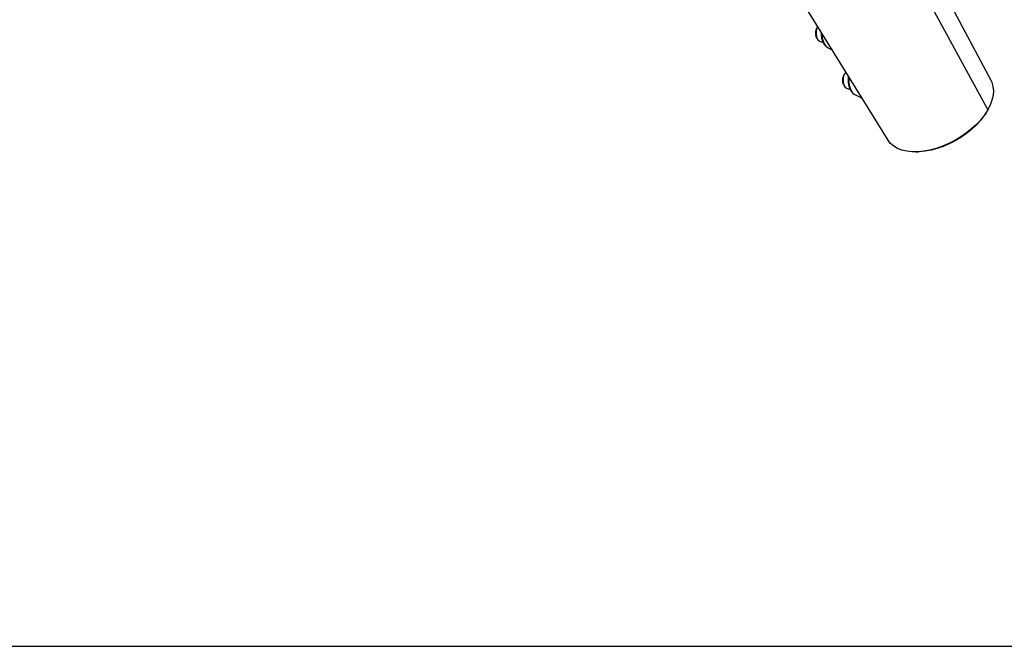
# Model space of a CAD drawing. Units: millimetres. Extents: x -1 to 2219, y -1 to 1577.
# Drawn here: x 1659 to 1884, y 1139 to 1282 of the extents above; entities that cross this region are included whole.
import ezdxf

# ---------------------------------------------------------------- set-up
doc = ezdxf.new("R2010")
doc.units = ezdxf.units.MM
doc.layers.add('01. 외형선', color=7, linetype='Continuous')

msp = doc.modelspace()

# ---------------------------------------------------------------- linework, layer by layer
msp.add_lwpolyline([(2216.969, 1574.464), (1571.71, 1574.464), (1571.71, 1139.314), (2216.969, 1139.314)], close=True)
at = {"layer": '01. 외형선', "linetype": 'Continuous'}
for p, q in [((1880.659, 1268.095), (1858.985, 1308.585)), ((1858.034, 1301.425), (1879.916, 1261.425)), ((1838.895, 1283.853), (1857.117, 1254.504)), ((1841.108, 1280.268), (1840.904, 1279.914)), ((1840.904, 1277.793), (1841.108, 1277.439)), ((1841.925, 1276.854), (1842.316, 1276.854)), ((1843.577, 1275.461), (1844.318, 1275.12)), ((1847.268, 1269.598), (1847.064, 1269.244)), ((1847.064, 1267.122), (1847.268, 1266.769)), ((1848.085, 1266.183), (1848.476, 1266.183)), ((1849.737, 1264.791), (1851.129, 1264.149)), ((1879.551, 1260.82), (1879.762, 1261.165)), ((1863.567, 1251.816), (1863.971, 1251.826))]:
    msp.add_line(p, q, dxfattribs=at)
at = {"layer": '01. 외형선', "linetype": 'Continuous', "flags": 128}
for points in [[(1840.904, 1277.793), (1840.878, 1277.841), (1840.716, 1278.28)], [(1842.073, 1278.735), (1842.085, 1278.46), (1842.186, 1277.694), (1842.382, 1276.986), (1842.665, 1276.371), (1843.02, 1275.881), (1843.429, 1275.54), (1843.577, 1275.461)], [(1847.064, 1267.122), (1847.038, 1267.17), (1846.876, 1267.61)], [(1848.26, 1268.77), (1848.244, 1268.576), (1848.244, 1267.79), (1848.345, 1267.024), (1848.542, 1266.316), (1848.825, 1265.701), (1849.18, 1265.211), (1849.589, 1264.87), (1849.737, 1264.791)], [(1879.916, 1261.425), (1880.485, 1262.541), (1880.896, 1263.642), (1881.144, 1264.713), (1881.226, 1265.739), (1881.139, 1266.708), (1880.886, 1267.604), (1880.659, 1268.095)], [(1879.916, 1261.425), (1879.196, 1260.309), (1878.337, 1259.209), (1877.348, 1258.138), (1876.245, 1257.111), (1875.04, 1256.143), (1873.752, 1255.247), (1872.397, 1254.433), (1870.993, 1253.715), (1869.56, 1253.101), (1868.117, 1252.599), (1866.683, 1252.217), (1865.278, 1251.959), (1863.921, 1251.829), (1862.63, 1251.829), (1861.423, 1251.959), (1860.316, 1252.217), (1859.324, 1252.599), (1858.46, 1253.101), (1857.736, 1253.715), (1857.162, 1254.433), (1857.117, 1254.504)], [(1879.551, 1260.82), (1879.008, 1259.996), (1878.181, 1258.937), (1877.23, 1257.907), (1876.168, 1256.92), (1875.009, 1255.988), (1873.77, 1255.126), (1872.466, 1254.343), (1871.116, 1253.652), (1869.737, 1253.061), (1868.349, 1252.579), (1866.969, 1252.211), (1865.618, 1251.963), (1864.312, 1251.838), (1863.971, 1251.826)]]:
    msp.add_lwpolyline(points, dxfattribs=at)
at = {"layer": '01. 외형선', "linetype": 'Continuous'}
for centre, radius, start, end in [((1842.937, 1278.853), 2.294, 152.42566, 194.45427), ((1843.878, 1278.846), 3.113, 152.81379, 194.06614), ((1842.215, 1278.183), 1.36, 183.9468, 257.68112), ((1849.706, 1268.183), 2.795, 141.0271, 195.86805), ((1849.097, 1268.182), 2.294, 152.42566, 194.45427), ((1848.375, 1267.512), 1.36, 183.9468, 257.68112)]:
    msp.add_arc(centre, radius, start, end, dxfattribs=at)
for points, knots in [([(1841.907, 1279.002), (1841.901, 1278.894), (1841.882, 1278.536), (1841.958, 1277.926), (1842.135, 1277.208), (1842.426, 1276.548), (1842.81, 1276.017), (1843.188, 1275.66), (1843.446, 1275.541), (1843.532, 1275.502)], [0, 0, 0, 0, 0.0731478, 0.243399, 0.415429, 0.5909404, 0.7711015, 0.923143, 1, 1, 1, 1]), ([(1848.124, 1268.988), (1848.109, 1268.912), (1848.047, 1268.595), (1848.042, 1268.005), (1848.113, 1267.256), (1848.297, 1266.538), (1848.585, 1265.878), (1848.97, 1265.346), (1849.348, 1264.99), (1849.606, 1264.871), (1849.692, 1264.831)], [0, 0, 0, 0, 0.0469305, 0.1944434, 0.3424141, 0.4919309, 0.6444733, 0.8010571, 0.9332011, 1, 1, 1, 1])]:
    msp.add_open_spline(points, degree=3, knots=knots, dxfattribs=at)

doc.saveas('drawing.dxf')
